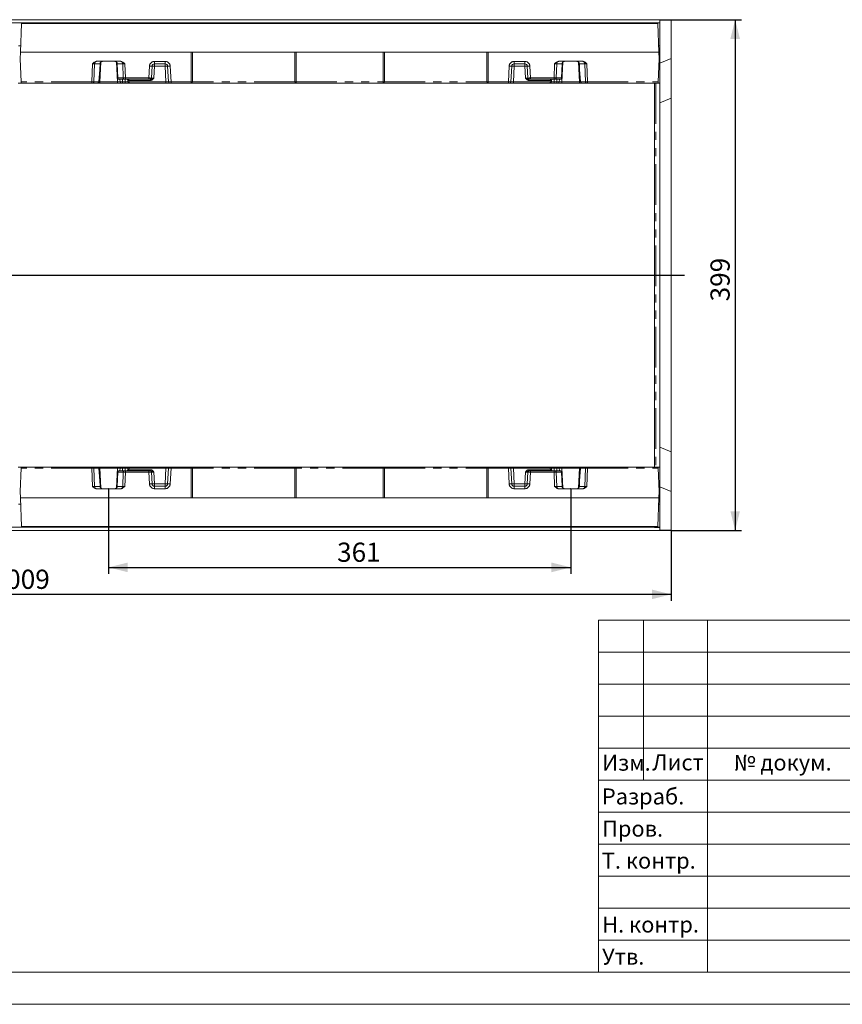
# Model space of a CAD drawing. Units: millimetres. Extents: x 0 to 420, y 0 to 297.
# Drawn here: x 140 to 268, y 0 to 154 of the extents above; entities that cross this region are included whole.
import ezdxf

# ---------------------------------------------------------------- set-up
doc = ezdxf.new("R2010")
doc.units = ezdxf.units.MM
doc.header["$PDSIZE"] = -1
doc.linetypes.add('PHANTOM', pattern=[12.7, 6.35, -1.27, 1.27, -1.27, 1.27, -1.27])
doc.layers.add('FORMAT', color=7, linetype='Continuous')
doc.layers.add('ОСЕВЫЕ', color=7, linetype='Continuous')
doc.styles.add('SLDTEXTSTYLE1', font='TXT', dxfattribs={"width": 0.605, "bigfont": 'bigfont'})
doc.styles.add('SLDTEXTSTYLE2', font='TXT', dxfattribs={"width": 0.55152, "bigfont": 'bigfont'})
doc.styles.add('SLDTEXTSTYLE3', font='TXT', dxfattribs={"width": 0.75})
doc.dimstyles.new('SLDDIMSTYLE0', dxfattribs={"dimtxt": 3, "dimasz": 3, "dimexe": 0, "dimexo": 0.0625, "dimgap": 0.75, "dimtad": 2, "dimlfac": 5, "dimrnd": 1e-09, "dimzin": 12, "dimdsep": 46, "dimtxsty": 'SLDTEXTSTYLE3', "dimsah": 1, "dimcen": 0.09, "dimadec": 0, "dimazin": 3, "dimtfac": 1, "dimtofl": 0, "dimtmove": 0, "dimatfit": 3, "dimfxl": 1, "dimfrac": 2, "dimtolj": 1, "dimtzin": 12, "dimarcsym": 0})

# ---------------------------------------------------------------- blocks, each defined once
blk = doc.blocks.new('_D_5')
at = {"layer": 'FORMAT'}
for p, q in [((153.44, 80.55), (153.44, 67.27)), ((225.64, 80.55), (225.64, 67.27)), ((153.44, 68.27), (225.64, 68.27))]:
    blk.add_line(p, q, dxfattribs=at)
for points in [[(153.44, 68.27), (156.44, 67.52), (156.44, 69.02)], [(225.64, 68.27), (222.64, 69.02), (222.64, 67.52)]]:
    blk.add_solid(points, dxfattribs=at)
at = {"layer": 'FORMAT', "insert": (189.14, 72.14, 0.02), "char_height": 3, "attachment_point": 1, "style": 'SLDTEXTSTYLE3'}
blk.add_mtext('361', dxfattribs=at)
blk = doc.blocks.new('_D_6')
at = {"layer": 'FORMAT'}
for p, q in [((241.34, 153.85), (252.34, 153.85)), ((251.34, 153.85), (251.34, 74.05)), ((241.34, 74.05), (252.34, 74.05))]:
    blk.add_line(p, q, dxfattribs=at)
for points in [[(251.34, 153.85), (250.59, 150.85), (252.09, 150.85)], [(251.34, 74.05), (252.09, 77.05), (250.59, 77.05)]]:
    blk.add_solid(points, dxfattribs=at)
at = {"layer": 'FORMAT', "insert": (247.48, 109.83, 49.52), "char_height": 3, "attachment_point": 1, "rotation": 90, "style": 'SLDTEXTSTYLE3'}
blk.add_mtext('399', dxfattribs=at)
blk = doc.blocks.new('_D_7')
at = {"layer": 'FORMAT'}
for p, q in [((39.54, 74.12), (39.54, 63.05)), ((241.34, 74.05), (241.34, 63.05)), ((241.34, 64.05), (39.54, 64.05))]:
    blk.add_line(p, q, dxfattribs=at)
for points in [[(39.54, 64.05), (42.54, 63.3), (42.54, 64.8)], [(241.34, 64.05), (238.34, 64.8), (238.34, 63.3)]]:
    blk.add_solid(points, dxfattribs=at)
at = {"layer": 'FORMAT', "insert": (135.16, 67.91, 49.52), "char_height": 3, "attachment_point": 1, "style": 'SLDTEXTSTYLE3'}
blk.add_mtext('1009', dxfattribs=at)
blk = doc.blocks.new('SW_CENTERMARKSYMBOL_0')
at = {"layer": 'FORMAT', "color": 0}
for p, q in [((0, 1), (0, 19.7)), ((-1, 0), (-41.83, 0)), ((0, 0), (-0.5, 0)), ((0, 0), (0, 0.5)), ((0, 0), (0, -0.5)), ((0, 0), (0.5, 0)), ((1, 0), (163.89, 0)), ((0, -1), (0, -19.7))]:
    blk.add_line(p, q, dxfattribs=at)

msp = doc.modelspace()

# ---------------------------------------------------------------- linework, layer by layer
at = {"color": 7, "linetype": 'Continuous', "lineweight": 15}
for p, q in [((39.5436, 153.3461), (239.5436, 153.3461)), ((41.5436, 153.8461), (241.3436, 153.8461)), ((139.6785, 148.7461), (139.8356, 153.2461)), ((239.2515, 153.2461), (139.8356, 153.2461)), ((238.7436, 153.3755), (238.7436, 153.3768)), ((239.5436, 153.381), (238.9436, 153.3789)), ((238.9436, 153.3734), (239.5436, 153.3713)), ((239.4087, 148.7461), (239.2515, 153.2461)), ((239.5436, 153.7779), (241.3436, 153.7881)), ((239.5436, 153.7779), (239.5436, 153.381)), ((239.5436, 153.3713), (239.5436, 153.381)), ((239.5436, 153.3713), (239.5436, 153.3461)), ((239.5436, 153.3461), (239.5436, 149.7461)), ((241.3436, 153.8461), (241.3436, 153.7881)), ((241.3436, 153.7881), (241.3436, 147.7881)), ((139.3737, 149.7461), (139.7134, 149.7461)), ((239.3737, 149.7461), (239.5436, 149.7461)), ((239.5436, 149.7461), (239.5436, 143.9461)), ((139.6436, 147.7461), (139.6785, 148.7461)), ((139.7695, 144.1391), (139.6436, 147.7461)), ((239.4087, 148.7461), (139.6785, 148.7461)), ((166.3436, 148.7461), (166.3436, 144.1411)), ((166.5436, 144.1411), (166.5436, 148.7461)), ((182.5436, 148.7461), (182.5436, 144.1411)), ((182.7436, 144.1411), (182.7436, 148.7461)), ((196.3436, 144.1411), (196.3436, 148.7461)), ((196.5436, 148.7461), (196.5436, 144.1411)), ((212.5436, 144.1411), (212.5436, 148.7461)), ((212.7436, 148.7461), (212.7436, 144.1411)), ((239.3176, 144.1391), (239.4436, 147.7461)), ((239.4436, 147.7461), (239.4087, 148.7461)), ((239.5436, 147.0425), (241.3436, 147.7881)), ((241.3436, 147.7881), (241.3436, 141.5881)), ((151.6111, 147.3461), (155.276, 147.3461)), ((152.0995, 146.0839), (152.1301, 146.96)), ((154.7571, 146.96), (154.7876, 146.0839)), ((160.1277, 144.7356), (160.2237, 146.567)), ((160.6232, 146.9461), (162.264, 146.9461)), ((162.6634, 146.567), (162.7909, 144.1356)), ((216.4237, 146.567), (216.2963, 144.1356)), ((218.464, 146.9461), (216.8232, 146.9461)), ((218.9594, 144.7356), (218.8634, 146.567)), ((227.476, 147.3461), (223.8111, 147.3461)), ((224.3301, 146.96), (224.2995, 146.0839)), ((226.9876, 146.0839), (226.9571, 146.96)), ((151.9319, 144.1289), (152.0993, 146.0789)), ((154.8433, 144.737), (154.8433, 144.7368)), ((224.2438, 144.7368), (224.2438, 144.737)), ((226.9878, 146.0789), (227.1552, 144.1289)), ((139.3109, 143.9461), (139.7763, 143.9461)), ((139.7763, 143.9461), (150.8128, 143.9461)), ((150.8128, 143.9461), (150.9766, 143.9461)), ((150.9766, 143.9461), (151.7326, 143.9461)), ((151.7326, 143.9461), (152.053, 143.9461)), ((152.053, 143.9461), (154.8342, 143.9461)), ((154.8342, 143.9461), (155.4334, 143.9461)), ((155.103, 144.5461), (155.8869, 144.5461)), ((155.2121, 144.5461), (155.2336, 144.1356)), ((155.4334, 143.9461), (155.6331, 143.9461)), ((155.6331, 143.9461), (156.0342, 143.9461)), ((155.8869, 144.5461), (156.0506, 144.5461)), ((156.0342, 143.9461), (156.6334, 143.9461)), ((156.0506, 144.5461), (159.7281, 144.5461)), ((156.4221, 144.3565), (156.4336, 144.1356)), ((156.6022, 144.5438), (156.5721, 144.5461)), ((156.6334, 143.9461), (162.3914, 143.9461)), ((159.7281, 144.5461), (159.928, 144.5461)), ((159.928, 144.5461), (159.9696, 144.5461)), ((162.3914, 143.9461), (162.9906, 143.9461)), ((162.9906, 143.9461), (163.1905, 143.9461)), ((163.1905, 143.9461), (166.2607, 143.9461)), ((166.2607, 143.9461), (166.4607, 143.9461)), ((166.4607, 143.9461), (182.6264, 143.9461)), ((182.6264, 143.9461), (182.8264, 143.9461)), ((196.2607, 143.9461), (182.8264, 143.9461)), ((196.4607, 143.9461), (196.2607, 143.9461)), ((212.6264, 143.9461), (196.4607, 143.9461)), ((212.8264, 143.9461), (212.6264, 143.9461)), ((215.8966, 143.9461), (212.8264, 143.9461)), ((216.0966, 143.9461), (215.8966, 143.9461)), ((216.6957, 143.9461), (216.0966, 143.9461)), ((222.4538, 143.9461), (216.6957, 143.9461)), ((219.1591, 144.5461), (219.1175, 144.5461)), ((219.3591, 144.5461), (219.1591, 144.5461)), ((223.0365, 144.5461), (219.3591, 144.5461)), ((223.053, 143.9461), (222.4538, 143.9461)), ((222.6651, 144.3565), (222.6535, 144.1356)), ((223.2003, 144.5461), (223.0365, 144.5461)), ((223.4541, 143.9461), (223.053, 143.9461)), ((223.9841, 144.5461), (223.2003, 144.5461)), ((223.6538, 143.9461), (223.4541, 143.9461)), ((224.253, 143.9461), (223.6538, 143.9461)), ((223.875, 144.5461), (223.8535, 144.1356)), ((227.0342, 143.9461), (224.253, 143.9461)), ((227.3545, 143.9461), (227.0342, 143.9461)), ((228.1106, 143.9461), (227.3545, 143.9461)), ((228.2743, 143.9461), (228.1106, 143.9461)), ((239.3109, 143.9461), (228.2743, 143.9461)), ((238.7436, 83.9461), (238.7436, 143.9461)), ((239.3109, 143.9461), (239.5436, 143.9461)), ((239.5436, 83.9461), (239.5436, 143.9461)), ((239.5436, 140.8425), (241.3436, 141.5881)), ((241.3436, 141.5881), (241.3436, 86.304)), ((239.5436, 87.0496), (241.3436, 86.304)), ((241.3436, 86.304), (241.3436, 80.104)), ((139.3109, 83.9461), (139.7763, 83.9461)), ((139.7695, 83.753), (139.6436, 80.1461)), ((139.7763, 83.9461), (150.8128, 83.9461)), ((150.8128, 83.9461), (150.9766, 83.9461)), ((150.9766, 83.9461), (151.7326, 83.9461)), ((151.7326, 83.9461), (152.053, 83.9461)), ((152.0993, 81.8132), (151.9319, 83.7632)), ((152.053, 83.9461), (154.8342, 83.9461)), ((154.8342, 83.9461), (155.4334, 83.9461)), ((154.8433, 83.1553), (154.8433, 83.1551)), ((155.103, 83.3461), (155.8869, 83.3461)), ((155.2121, 83.3461), (155.2336, 83.7565)), ((155.4334, 83.9461), (155.6331, 83.9461)), ((155.6331, 83.9461), (156.0342, 83.9461)), ((155.8869, 83.3461), (156.0506, 83.3461)), ((156.0342, 83.9461), (156.6334, 83.9461)), ((156.0506, 83.3461), (159.7281, 83.3461)), ((156.4221, 83.5356), (156.4336, 83.7565)), ((156.6334, 83.9461), (162.3914, 83.9461)), ((159.7281, 83.3461), (159.928, 83.3461)), ((159.928, 83.3461), (159.9696, 83.3461)), ((160.1277, 83.1565), (160.2237, 81.3251)), ((162.3914, 83.9461), (162.9906, 83.9461)), ((162.6634, 81.3251), (162.7909, 83.7565)), ((162.9906, 83.9461), (163.1905, 83.9461)), ((163.1905, 83.9461), (166.2607, 83.9461)), ((166.2607, 83.9461), (166.4607, 83.9461)), ((166.3436, 79.1461), (166.3436, 83.751)), ((166.4607, 83.9461), (182.6264, 83.9461)), ((166.5436, 83.751), (166.5436, 79.1461)), ((182.5436, 79.1461), (182.5436, 83.751)), ((182.6264, 83.9461), (182.8264, 83.9461)), ((182.7436, 83.751), (182.7436, 79.1461)), ((182.8264, 83.9461), (196.2607, 83.9461)), ((196.4607, 83.9461), (196.2607, 83.9461)), ((196.3436, 83.751), (196.3436, 79.1461)), ((212.6264, 83.9461), (196.4607, 83.9461)), ((196.5436, 79.1461), (196.5436, 83.751)), ((212.5436, 83.751), (212.5436, 79.1461)), ((212.8264, 83.9461), (212.6264, 83.9461)), ((212.7436, 79.1461), (212.7436, 83.751)), ((215.8966, 83.9461), (212.8264, 83.9461)), ((216.0966, 83.9461), (215.8966, 83.9461)), ((216.6957, 83.9461), (216.0966, 83.9461)), ((216.4237, 81.3251), (216.2963, 83.7565)), ((222.4538, 83.9461), (216.6957, 83.9461)), ((218.9594, 83.1565), (218.8634, 81.3251)), ((219.1591, 83.3461), (219.1175, 83.3461)), ((219.3591, 83.3461), (219.1591, 83.3461)), ((223.0365, 83.3461), (219.3591, 83.3461)), ((223.053, 83.9461), (222.4538, 83.9461)), ((222.485, 83.3483), (222.515, 83.3461)), ((222.6651, 83.5356), (222.6535, 83.7565)), ((223.2003, 83.3461), (223.0365, 83.3461)), ((223.4541, 83.9461), (223.053, 83.9461)), ((223.9841, 83.3461), (223.2003, 83.3461)), ((223.6538, 83.9461), (223.4541, 83.9461)), ((224.253, 83.9461), (223.6538, 83.9461)), ((223.875, 83.3461), (223.8535, 83.7565)), ((224.2438, 83.1551), (224.2438, 83.1553)), ((227.0342, 83.9461), (224.253, 83.9461)), ((227.1552, 83.7632), (226.9878, 81.8132)), ((227.3545, 83.9461), (227.0342, 83.9461)), ((228.1106, 83.9461), (227.3545, 83.9461)), ((228.2743, 83.9461), (228.1106, 83.9461)), ((239.3109, 83.9461), (228.2743, 83.9461)), ((239.3109, 83.9461), (239.5436, 83.9461)), ((239.3176, 83.753), (239.4436, 80.1461)), ((239.5436, 83.9461), (239.5436, 78.1461)), ((152.0995, 81.8082), (152.1301, 80.9321)), ((154.7571, 80.9321), (154.7876, 81.8082)), ((224.3301, 80.9321), (224.2995, 81.8082)), ((226.9876, 81.8082), (226.9571, 80.9321)), ((139.6436, 80.1461), (139.6785, 79.1461)), ((151.6111, 80.5461), (155.276, 80.5461)), ((160.6232, 80.9461), (162.264, 80.9461)), ((218.464, 80.9461), (216.8232, 80.9461)), ((227.476, 80.5461), (223.8111, 80.5461)), ((239.4436, 80.1461), (239.4087, 79.1461)), ((239.5436, 80.8496), (241.3436, 80.104)), ((241.3436, 80.104), (241.3436, 74.104)), ((139.6785, 79.1461), (239.4087, 79.1461)), ((139.6785, 79.1461), (139.8356, 74.6461)), ((239.4087, 79.1461), (239.2515, 74.6461)), ((139.3737, 78.1461), (139.7134, 78.1461)), ((239.3737, 78.1461), (239.5436, 78.1461)), ((239.5436, 78.1461), (239.5436, 74.5461)), ((39.5436, 74.5461), (239.5436, 74.5461)), ((41.5436, 74.0461), (241.3436, 74.0461)), ((139.8356, 74.6461), (239.2515, 74.6461)), ((238.7436, 74.5153), (238.7436, 74.5166)), ((239.5436, 74.5208), (238.9436, 74.5187)), ((238.9436, 74.5132), (239.5436, 74.5111)), ((239.5436, 74.5461), (239.5436, 74.5208)), ((239.5436, 74.5111), (239.5436, 74.5208)), ((239.5436, 74.5111), (239.5436, 74.1142)), ((239.5436, 74.1142), (241.3436, 74.104)), ((241.3436, 74.104), (241.3436, 74.0461)), ((230, 60), (415, 60)), ((230, 60), (230, 5)), ((237, 35), (237, 60)), ((247, 60), (247, 5)), ((230, 40), (295, 40)), ((230, 35), (295, 35)), ((20, 5), (415, 5))]:
    msp.add_line(p, q, dxfattribs=at)
at = {"color": 8, "linetype": 'PHANTOM', "lineweight": 0}
for p, q in [((238.9436, 153.3789), (238.9436, 153.3734)), ((150.9243, 146.96), (150.8128, 144.1391)), ((151.1402, 144.1356), (151.2521, 146.967)), ((151.2521, 146.967), (152.0943, 146.967)), ((152.053, 144.1356), (152.213, 147.1903)), ((152.0938, 146.9565), (152.0632, 146.0805)), ((154.6741, 147.1903), (154.8342, 144.1356)), ((154.7929, 146.967), (155.6351, 146.967)), ((154.8709, 144.7356), (154.7933, 146.9565)), ((155.6351, 146.967), (155.7233, 144.7356)), ((156.0506, 144.7391), (155.9628, 146.96)), ((159.8243, 146.574), (159.7281, 144.7391)), ((160.5272, 144.7356), (160.6232, 146.567)), ((162.264, 147.3321), (160.6232, 147.3321)), ((160.6232, 147.3321), (160.6232, 146.9461)), ((160.6232, 146.9461), (160.6232, 146.567)), ((160.6232, 146.567), (162.264, 146.567)), ((162.264, 147.3321), (162.264, 146.9461)), ((162.264, 146.9461), (162.264, 146.567)), ((162.264, 146.567), (162.3914, 144.1356)), ((163.1905, 144.1391), (163.0629, 146.574)), ((215.8966, 144.1391), (216.0243, 146.574)), ((216.8232, 146.567), (216.6957, 144.1356)), ((216.8232, 147.3321), (218.464, 147.3321)), ((216.8232, 147.3321), (216.8232, 146.9461)), ((216.8232, 146.9461), (216.8232, 146.567)), ((218.464, 146.567), (216.8232, 146.567)), ((218.464, 147.3321), (218.464, 146.9461)), ((218.464, 146.9461), (218.464, 146.567)), ((218.56, 144.7356), (218.464, 146.567)), ((219.2629, 146.574), (219.3591, 144.7391)), ((223.0365, 144.7391), (223.1243, 146.96)), ((223.4521, 146.967), (223.3639, 144.7356)), ((224.2943, 146.967), (223.4521, 146.967)), ((224.2163, 144.7356), (224.2938, 146.9565)), ((224.413, 147.1903), (224.253, 144.1356)), ((227.0342, 144.1356), (226.8741, 147.1903)), ((227.8351, 146.967), (226.9929, 146.967)), ((226.9933, 146.9565), (227.0239, 146.0805)), ((227.947, 144.1356), (227.8351, 146.967)), ((228.1628, 146.96), (228.2743, 144.1391)), ((152.0632, 146.0805), (151.8962, 144.1356)), ((155.7233, 144.7356), (154.8709, 144.7356)), ((159.7281, 144.7391), (156.0506, 144.7391)), ((156.0506, 144.7391), (156.0506, 144.5461)), ((159.7281, 144.7391), (159.7281, 144.5461)), ((219.3591, 144.7391), (223.0365, 144.7391)), ((219.3591, 144.7391), (219.3591, 144.5461)), ((223.0365, 144.7391), (223.0365, 144.5461)), ((223.3639, 144.7356), (224.2163, 144.7356)), ((227.0239, 146.0805), (227.1909, 144.1356)), ((150.8128, 144.1391), (139.7695, 144.1391)), ((150.8128, 143.9461), (150.8128, 144.1391)), ((151.8962, 144.1356), (151.1402, 144.1356)), ((152.053, 143.9461), (152.053, 144.1356)), ((154.8342, 144.1356), (152.053, 144.1356)), ((154.8342, 143.9461), (154.8342, 144.1356)), ((155.6331, 144.1356), (155.6116, 144.5461)), ((156.0342, 144.1356), (155.6331, 144.1356)), ((155.6331, 143.9461), (155.6331, 144.1356)), ((156.0127, 144.5461), (156.0342, 144.1356)), ((156.0342, 143.9461), (156.0342, 144.1356)), ((156.6218, 144.3565), (159.9696, 144.3565)), ((156.6334, 144.1356), (156.6218, 144.3565)), ((162.3914, 144.1356), (156.6334, 144.1356)), ((156.6334, 143.9461), (156.6334, 144.1356)), ((159.9696, 144.3565), (159.9696, 144.5461)), ((162.3914, 144.1356), (162.3914, 143.9461)), ((166.3436, 144.1391), (163.1905, 144.1391)), ((163.1905, 144.1391), (163.1905, 143.9461)), ((166.5436, 144.1411), (166.3436, 144.1411)), ((182.5436, 144.1391), (166.5436, 144.1391)), ((182.7436, 144.1411), (182.5436, 144.1411)), ((182.7436, 144.1391), (196.3436, 144.1391)), ((196.3436, 144.1411), (196.5436, 144.1411)), ((196.5436, 144.1391), (212.5436, 144.1391)), ((212.5436, 144.1411), (212.7436, 144.1411)), ((212.7436, 144.1391), (215.8966, 144.1391)), ((215.8966, 144.1391), (215.8966, 143.9461)), ((216.6957, 144.1356), (216.6957, 143.9461)), ((216.6957, 144.1356), (222.4538, 144.1356)), ((219.1175, 144.3565), (219.1175, 144.5461)), ((222.4654, 144.3565), (219.1175, 144.3565)), ((222.4538, 144.1356), (222.4654, 144.3565)), ((222.4538, 143.9461), (222.4538, 144.1356)), ((222.485, 144.5438), (222.515, 144.5461)), ((223.0745, 144.5461), (223.053, 144.1356)), ((223.053, 143.9461), (223.053, 144.1356)), ((223.053, 144.1356), (223.4541, 144.1356)), ((223.4541, 144.1356), (223.4756, 144.5461)), ((223.4541, 143.9461), (223.4541, 144.1356)), ((224.253, 143.9461), (224.253, 144.1356)), ((224.253, 144.1356), (227.0342, 144.1356)), ((227.0342, 143.9461), (227.0342, 144.1356)), ((227.1909, 144.1356), (227.947, 144.1356)), ((228.2743, 144.1391), (239.3176, 144.1391)), ((228.2743, 143.9461), (228.2743, 144.1391)), ((238.9436, 143.9461), (238.9436, 83.9461)), ((150.8128, 83.753), (139.7695, 83.753)), ((150.8128, 83.9461), (150.8128, 83.753)), ((150.9243, 80.9321), (150.8128, 83.753)), ((151.1402, 83.7565), (151.2521, 80.9251)), ((151.8962, 83.7565), (151.1402, 83.7565)), ((152.0632, 81.8116), (151.8962, 83.7565)), ((152.053, 83.9461), (152.053, 83.7565)), ((152.053, 83.7565), (152.213, 80.7019)), ((154.8342, 83.7565), (152.053, 83.7565)), ((154.6741, 80.7019), (154.8342, 83.7565)), ((154.8709, 83.1565), (154.7933, 80.9356)), ((154.8342, 83.9461), (154.8342, 83.7565)), ((155.7233, 83.1565), (154.8709, 83.1565)), ((155.6331, 83.7565), (155.6116, 83.3461)), ((155.6331, 83.9461), (155.6331, 83.7565)), ((156.0342, 83.7565), (155.6331, 83.7565)), ((155.6351, 80.9251), (155.7233, 83.1565)), ((156.0506, 83.153), (155.9628, 80.9321)), ((156.0127, 83.3461), (156.0342, 83.7565)), ((156.0342, 83.9461), (156.0342, 83.7565)), ((156.0506, 83.153), (156.0506, 83.3461)), ((159.7281, 83.153), (156.0506, 83.153)), ((156.6022, 83.3483), (156.5721, 83.3461)), ((156.6334, 83.7565), (156.6218, 83.5356)), ((156.6218, 83.5356), (159.9696, 83.5356)), ((156.6334, 83.9461), (156.6334, 83.7565)), ((162.3914, 83.7565), (156.6334, 83.7565)), ((159.7281, 83.153), (159.7281, 83.3461)), ((159.8243, 81.3181), (159.7281, 83.153)), ((159.9696, 83.5356), (159.9696, 83.3461)), ((160.5272, 83.1565), (160.6232, 81.3251)), ((162.264, 81.3251), (162.3914, 83.7565)), ((162.3914, 83.7565), (162.3914, 83.9461)), ((163.1905, 83.753), (163.0629, 81.3181)), ((163.1905, 83.753), (163.1905, 83.9461)), ((166.3436, 83.753), (163.1905, 83.753)), ((166.5436, 83.751), (166.3436, 83.751)), ((182.5436, 83.753), (166.5436, 83.753)), ((182.7436, 83.751), (182.5436, 83.751)), ((196.3436, 83.753), (182.7436, 83.753)), ((196.3436, 83.751), (196.5436, 83.751)), ((196.5436, 83.753), (212.5436, 83.753)), ((212.5436, 83.751), (212.7436, 83.751)), ((212.7436, 83.753), (215.8966, 83.753)), ((215.8966, 83.753), (215.8966, 83.9461)), ((215.8966, 83.753), (216.0243, 81.3181)), ((216.6957, 83.7565), (216.6957, 83.9461)), ((216.8232, 81.3251), (216.6957, 83.7565)), ((216.6957, 83.7565), (222.4538, 83.7565)), ((218.56, 83.1565), (218.464, 81.3251)), ((219.1175, 83.5356), (219.1175, 83.3461)), ((222.4654, 83.5356), (219.1175, 83.5356)), ((219.2629, 81.3181), (219.3591, 83.153)), ((219.3591, 83.153), (219.3591, 83.3461)), ((219.3591, 83.153), (223.0365, 83.153)), ((222.4538, 83.9461), (222.4538, 83.7565)), ((222.4538, 83.7565), (222.4654, 83.5356)), ((223.0365, 83.153), (223.0365, 83.3461)), ((223.0365, 83.153), (223.1243, 80.9321)), ((223.053, 83.9461), (223.053, 83.7565)), ((223.0745, 83.3461), (223.053, 83.7565)), ((223.053, 83.7565), (223.4541, 83.7565)), ((223.4521, 80.9251), (223.3639, 83.1565)), ((223.3639, 83.1565), (224.2163, 83.1565)), ((223.4541, 83.9461), (223.4541, 83.7565)), ((223.4541, 83.7565), (223.4756, 83.3461)), ((224.2163, 83.1565), (224.2938, 80.9356)), ((224.253, 83.9461), (224.253, 83.7565)), ((224.413, 80.7019), (224.253, 83.7565)), ((224.253, 83.7565), (227.0342, 83.7565)), ((227.0342, 83.7565), (226.8741, 80.7019)), ((227.0239, 81.8116), (227.1909, 83.7565)), ((227.0342, 83.9461), (227.0342, 83.7565)), ((227.1909, 83.7565), (227.947, 83.7565)), ((227.947, 83.7565), (227.8351, 80.9251)), ((228.1628, 80.9321), (228.2743, 83.753)), ((228.2743, 83.9461), (228.2743, 83.753)), ((228.2743, 83.753), (239.3176, 83.753)), ((152.0938, 80.9356), (152.0632, 81.8116)), ((226.9933, 80.9356), (227.0239, 81.8116)), ((151.2521, 80.9251), (152.0943, 80.9251)), ((154.7929, 80.9251), (155.6351, 80.9251)), ((160.6232, 80.9461), (160.6232, 81.3251)), ((160.6232, 81.3251), (162.264, 81.3251)), ((160.6232, 80.56), (160.6232, 80.9461)), ((162.264, 80.56), (160.6232, 80.56)), ((162.264, 80.9461), (162.264, 81.3251)), ((162.264, 80.56), (162.264, 80.9461)), ((218.464, 81.3251), (216.8232, 81.3251)), ((216.8232, 80.9461), (216.8232, 81.3251)), ((216.8232, 80.56), (216.8232, 80.9461)), ((216.8232, 80.56), (218.464, 80.56)), ((218.464, 80.9461), (218.464, 81.3251)), ((218.464, 80.56), (218.464, 80.9461)), ((224.2943, 80.9251), (223.4521, 80.9251)), ((227.8351, 80.9251), (226.9929, 80.9251)), ((238.9436, 74.5187), (238.9436, 74.5132))]:
    msp.add_line(p, q, dxfattribs=at)
at = {"color": 7, "linetype": 'Continuous', "lineweight": 0}
for p, q in [((230, 55), (295, 55)), ((230, 50), (295, 50)), ((230, 45), (295, 45)), ((230, 30), (295, 30)), ((230, 25), (295, 25)), ((230, 20), (295, 20)), ((230, 15), (295, 15)), ((230, 10), (295, 10))]:
    msp.add_line(p, q, dxfattribs=at)
at = {"color": 7, "linetype": 'Continuous', "lineweight": 15, "flags": 128}
for points in [[(139.7695, 144.1391), (139.7709, 144.1011), (139.7721, 144.0647), (139.7733, 144.0313), (139.7743, 144.0022), (139.7751, 143.9783), (139.7758, 143.9606), (139.7761, 143.9497), (139.7763, 143.9461)], [(156.4121, 144.5461), (156.4142, 144.5073), (156.418, 144.4338), (156.4221, 144.3565)], [(222.675, 144.5461), (222.673, 144.5073), (222.6691, 144.4338), (222.6651, 144.3565)], [(239.3176, 144.1391), (239.3163, 144.1011), (239.315, 144.0647), (239.3139, 144.0313), (239.3128, 144.0022), (239.312, 143.9783), (239.3114, 143.9606), (239.311, 143.9497), (239.3109, 143.9461)], [(139.7695, 83.753), (139.7709, 83.791), (139.7721, 83.8274), (139.7733, 83.8608), (139.7743, 83.8899), (139.7751, 83.9138), (139.7758, 83.9315), (139.7761, 83.9424), (139.7763, 83.9461)], [(156.4121, 83.3461), (156.4142, 83.3848), (156.418, 83.4583), (156.4221, 83.5356)], [(222.675, 83.3461), (222.673, 83.3848), (222.6691, 83.4583), (222.6651, 83.5356)], [(239.3176, 83.753), (239.3163, 83.791), (239.315, 83.8274), (239.3139, 83.8608), (239.3128, 83.8899), (239.312, 83.9138), (239.3114, 83.9315), (239.311, 83.9424), (239.3109, 83.9461)]]:
    msp.add_lwpolyline(points, dxfattribs=at)
at = {"color": 8, "linetype": 'PHANTOM', "lineweight": 0, "flags": 128}
for points in [[(156.6218, 144.3565), (156.6177, 144.3952), (156.6139, 144.4319), (156.6104, 144.4654), (156.6073, 144.4943), (156.6049, 144.5176), (156.6032, 144.5343), (156.6022, 144.5438)], [(222.4654, 144.3565), (222.4694, 144.3952), (222.4733, 144.4319), (222.4768, 144.4654), (222.4798, 144.4943), (222.4822, 144.5176), (222.484, 144.5343), (222.485, 144.5438)], [(156.6218, 83.5356), (156.6177, 83.497), (156.6139, 83.4602), (156.6104, 83.4267), (156.6073, 83.3978), (156.6049, 83.3745), (156.6032, 83.3578), (156.6022, 83.3483)], [(222.4654, 83.5356), (222.4694, 83.497), (222.4733, 83.4602), (222.4768, 83.4267), (222.4798, 83.3978), (222.4822, 83.3745), (222.484, 83.3578), (222.485, 83.3483)]]:
    msp.add_lwpolyline(points, dxfattribs=at)
at = {"color": 8, "linetype": 'PHANTOM', "lineweight": 0}
for centre, radius, start, end in [((151.6361, 146.9739), 0.3841, 108.545726, 181.028629), ((152.6935, 146.9356), 0.6, 177, 178), ((152.1019, 147.0628), 0.1066, 265.65036, 285.330702), ((152.1123, 147.2244), 0.258, 265.986002, 274.013998), ((154.7748, 147.2242), 0.2578, 265.983832, 274.016168), ((154.7852, 147.0627), 0.1065, 254.660143, 274.357002), ((154.1937, 146.9356), 0.6, 2, 3), ((155.2511, 146.9739), 0.3841, 358.969512, 71.456133), ((160.6232, 146.5321), 0.8, 90, 177), ((160.074, 149.437), 2.874, 265.013792, 272.984988), ((160.4234, 144.6531), 1.9243, 84.04235, 95.95765), ((162.264, 146.5321), 0.8, 3, 90), ((162.4637, 144.6531), 1.9243, 84.042409, 95.957591), ((162.8131, 149.437), 2.8739, 267.014918, 274.986302), ((216.8232, 146.5321), 0.8, 90, 177), ((216.274, 149.437), 2.8739, 265.013741, 272.985031), ((216.6234, 144.6531), 1.9243, 84.042379, 95.957621), ((218.464, 146.5321), 0.8, 3, 90), ((218.6637, 144.6531), 1.9243, 84.042328, 95.957672), ((219.0131, 149.437), 2.8739, 267.014965, 274.986255), ((223.8361, 146.9739), 0.3841, 108.544674, 181.029681), ((224.8935, 146.9356), 0.6, 177, 178), ((224.3019, 147.0628), 0.1066, 265.647046, 285.334912), ((224.3123, 147.2243), 0.2579, 265.984958, 274.015042), ((226.9748, 147.2243), 0.2579, 265.98469, 274.01531), ((226.9852, 147.0628), 0.1066, 254.665754, 274.352288), ((226.3937, 146.9356), 0.6, 2, 3), ((227.4511, 146.9739), 0.3841, 358.970235, 71.455717), ((154.8769, 145.1315), 0.3959, 265.136561, 269.129974), ((155.0802, 144.7387), 0.2094, 180.858775, 232.067068), ((155.9055, 144.7276), 0.1825, 177.477961, 264.124664), ((223.1816, 144.7276), 0.1825, 275.875707, 2.522701), ((224.0069, 144.7387), 0.2093, 307.931173, 359.142139), ((224.2102, 145.1314), 0.3959, 270.870172, 274.863602), ((150.9579, 144.1276), 0.1825, 275.874125, 2.524424), ((151.714, 144.1276), 0.1825, 275.872716, 2.523768), ((151.8941, 144.0252), 0.1105, 70.001349, 88.903924), ((156.5219, 145.3134), 0.9621, 264.04225, 275.95775), ((156.5335, 145.0932), 0.9628, 264.046142, 275.953858), ((222.5536, 145.0931), 0.9627, 264.046028, 275.953972), ((222.5652, 145.3135), 0.9621, 264.042379, 275.957621), ((227.193, 144.0252), 0.1105, 91.096076, 109.998651), ((227.3732, 144.1276), 0.1825, 177.475986, 264.126497), ((228.1292, 144.1276), 0.1825, 177.476707, 264.125776), ((150.9579, 83.7646), 0.1825, 357.475576, 84.125875), ((151.714, 83.7646), 0.1825, 357.476232, 84.127284), ((151.8941, 83.867), 0.1105, 271.096076, 289.998651), ((154.8769, 82.7606), 0.3959, 90.870026, 94.863439), ((155.0802, 83.1534), 0.2094, 127.932932, 179.141225), ((155.9055, 83.1646), 0.1825, 95.875336, 182.522039), ((156.5219, 82.5787), 0.9621, 84.04225, 95.95775), ((156.5335, 82.799), 0.9628, 84.046142, 95.953858), ((222.5536, 82.799), 0.9627, 84.046028, 95.953972), ((222.5652, 82.5786), 0.9621, 84.042379, 95.957621), ((223.1816, 83.1646), 0.1825, 357.477299, 84.124293), ((224.0069, 83.1534), 0.2093, 0.857861, 52.068827), ((224.2102, 82.7607), 0.3959, 85.136398, 89.129828), ((227.193, 83.867), 0.1105, 250.001349, 268.903924), ((227.3732, 83.7646), 0.1825, 95.873503, 182.524014), ((228.1292, 83.7646), 0.1825, 95.874224, 182.523293), ((151.6361, 80.9182), 0.3841, 178.971371, 251.454274), ((152.1019, 80.8293), 0.1066, 74.669298, 94.34964), ((152.6935, 80.9565), 0.6, 182, 183), ((152.1123, 80.6678), 0.258, 85.986002, 94.013998), ((154.7748, 80.6679), 0.2578, 85.983832, 94.016168), ((154.7852, 80.8294), 0.1065, 85.642998, 105.339857), ((154.1937, 80.9565), 0.6, 357, 358), ((155.2511, 80.9182), 0.3841, 288.543867, 1.030488), ((160.074, 78.4551), 2.874, 87.015012, 94.986208), ((160.6232, 81.36), 0.8, 183, 270), ((160.4234, 83.239), 1.9243, 264.04235, 275.95765), ((162.4637, 83.239), 1.9243, 264.042409, 275.957591), ((162.264, 81.36), 0.8, 270, 357), ((162.8131, 78.4551), 2.8739, 85.013698, 92.985082), ((216.274, 78.4551), 2.8739, 87.014969, 94.986259), ((216.8232, 81.36), 0.8, 183, 270), ((216.6234, 83.239), 1.9243, 264.042379, 275.957621), ((218.6637, 83.239), 1.9243, 264.042328, 275.957672), ((218.464, 81.36), 0.8, 270, 357), ((219.0131, 78.4551), 2.8739, 85.013745, 92.985035), ((223.8361, 80.9182), 0.3841, 178.970319, 251.455326), ((224.3019, 80.8293), 0.1066, 74.665088, 94.352954), ((224.8935, 80.9565), 0.6, 182, 183), ((224.3123, 80.6678), 0.2579, 85.984958, 94.015042), ((226.9748, 80.6678), 0.2579, 85.98469, 94.01531), ((226.9852, 80.8293), 0.1066, 85.647712, 105.334246), ((226.3937, 80.9565), 0.6, 357, 358), ((227.4511, 80.9182), 0.3841, 288.544283, 1.029765)]:
    msp.add_arc(centre, radius, start, end, dxfattribs=at)
at = {"color": 7, "linetype": 'Continuous', "lineweight": 15}
for centre, radius, start, end in [((152.5298, 146.9461), 0.4, 177, 178), ((152.5298, 146.9461), 0.4, 90, 177), ((154.3573, 146.9461), 0.4, 3, 90), ((154.3573, 146.9461), 0.4, 2, 3), ((160.6232, 146.5461), 0.4, 90, 177), ((162.264, 146.5461), 0.4, 3, 90), ((216.8232, 146.5461), 0.4, 90, 177), ((218.464, 146.5461), 0.4, 3, 90), ((224.7298, 146.9461), 0.4, 177, 178), ((224.7298, 146.9461), 0.4, 90, 177), ((226.5573, 146.9461), 0.4, 3, 90), ((226.5573, 146.9461), 0.4, 2, 3), ((155.0345, 144.7461), 0.1914, 182.78051, 244.306914), ((159.928, 144.7461), 0.2, 270, 357), ((219.1591, 144.7461), 0.2, 183, 270), ((224.0527, 144.7461), 0.1914, 295.693086, 357.21949), ((151.7326, 144.1461), 0.2, 270, 355.092627), ((155.4334, 144.1461), 0.2, 183, 270), ((156.6334, 144.1461), 0.2, 183, 270), ((162.9906, 144.1461), 0.2, 183, 270), ((216.0966, 144.1461), 0.2, 270, 357), ((222.4538, 144.1461), 0.2, 270, 357), ((223.6538, 144.1461), 0.2, 270, 357), ((227.3545, 144.1461), 0.2, 184.907373, 270), ((151.7326, 83.7461), 0.2, 4.907373, 90), ((155.0345, 83.1461), 0.1914, 115.693086, 177.21949), ((155.4334, 83.7461), 0.2, 90, 177), ((156.6334, 83.7461), 0.2, 90, 177), ((159.928, 83.1461), 0.2, 3, 90), ((162.9906, 83.7461), 0.2, 90, 177), ((216.0966, 83.7461), 0.2, 3, 90), ((219.1591, 83.1461), 0.2, 90, 177), ((222.4538, 83.7461), 0.2, 3, 90), ((223.6538, 83.7461), 0.2, 3, 90), ((224.0527, 83.1461), 0.1914, 2.78051, 64.306914), ((227.3545, 83.7461), 0.2, 90, 175.092627), ((152.5298, 80.9461), 0.4, 182, 183), ((152.5298, 80.9461), 0.4, 183, 270), ((154.3573, 80.9461), 0.4, 270, 357), ((154.3573, 80.9461), 0.4, 357, 358), ((160.6232, 81.3461), 0.4, 183, 270), ((162.264, 81.3461), 0.4, 270, 357), ((216.8232, 81.3461), 0.4, 183, 270), ((218.464, 81.3461), 0.4, 270, 357), ((224.7298, 80.9461), 0.4, 182, 183), ((224.7298, 80.9461), 0.4, 183, 270), ((226.5573, 80.9461), 0.4, 270, 357), ((226.5573, 80.9461), 0.4, 357, 358)]:
    msp.add_arc(centre, radius, start, end, dxfattribs=at)
for centre, major_axis, ratio, start_param, end_param in [((239.1436, 153.3768), (0.4, 0), 0.00603399, 2.0943951, 3.14159265), ((239.1436, 153.3755), (0.4, 0), 0.00603399, 3.14159265, 4.1887902), ((151.6209, 146.9461), (0.488, -0.0242), 0.8181568, 1.63145383, 1.83226388), ((155.2662, 146.9461), (0.488, 0.0242), 0.8181568, 1.30932878, 1.51013882), ((223.8209, 146.9461), (0.488, -0.0242), 0.8181568, 1.63145383, 1.83226388), ((227.4662, 146.9461), (0.488, 0.0242), 0.8181568, 1.30932878, 1.51013882), ((151.8996, 146.0909), (0.1997, -0.0121), 0.00516502, 5.67280961, 6.2822216), ((151.8996, 146.0909), (0.1618, 4.6341), 0.04313229, 4.7112942, 4.71238898), ((154.9875, 146.0909), (-0.1618, 4.6341), 0.04313229, 1.57079633, 1.86579), ((224.0996, 146.0909), (0.1618, 4.6341), 0.04313229, 4.41739531, 4.71238898), ((227.1875, 146.0909), (-0.1618, 4.6341), 0.04313229, 1.57079633, 1.57189111), ((227.1875, 146.0909), (0.1997, 0.0121), 0.00516502, 3.14255637, 3.75196835), ((155.103, 144.7461), (0.3277, 0), 0.61038729, 4.46145869, 4.71238898), ((166.2607, 144.1461), (0, 0.2), 0.41439205, 3.14159265, 4.6774824), ((166.0607, 144.1461), (0.2828, -0.0099), 0.70646174, 0.01439382, 0.02462023), ((166.4607, 144.1461), (0, 0.2), 0.41439205, 3.14159265, 4.6774824), ((166.2607, 144.1461), (0.2828, -0.0099), 0.70646174, 0.01439382, 0.02462023), ((182.8264, 144.1461), (0.2828, 0.0099), 0.70646174, 3.11697243, 3.12719884), ((182.6264, 144.1461), (0, 0.2), 0.41439205, 1.60570291, 3.14159265), ((183.0264, 144.1461), (0.2828, 0.0099), 0.70646174, 3.11697243, 3.12719884), ((182.8264, 144.1461), (0, 0.2), 0.41439205, 1.60570291, 3.14159265), ((196.2607, 144.1461), (0, 0.2), 0.41439205, 3.14159265, 4.6774824), ((196.0607, 144.1461), (0.2828, -0.0099), 0.70646174, 0.01439382, 0.02462023), ((196.4607, 144.1461), (0, 0.2), 0.41439205, 3.14159265, 4.6774824), ((196.2607, 144.1461), (0.2828, -0.0099), 0.70646174, 0.01439382, 0.02462023), ((212.8264, 144.1461), (0.2828, 0.0099), 0.70646174, 3.11697243, 3.12719884), ((212.6264, 144.1461), (0, 0.2), 0.41439205, 1.60570291, 3.14159265), ((213.0264, 144.1461), (0.2828, 0.0099), 0.70646174, 3.11697243, 3.12719884), ((212.8264, 144.1461), (0, 0.2), 0.41439205, 1.60570291, 3.14159265), ((223.9841, 144.7461), (0.3277, 0), 0.61038729, 4.71238898, 4.96331927), ((154.9875, 81.8012), (0.1618, 4.6341), 0.04313229, 1.27580266, 1.57079633), ((155.103, 83.1461), (0.3277, 0), 0.61038729, 1.57079633, 1.82172662), ((166.2607, 83.7461), (0, 0.2), 0.41439205, 4.74729557, 6.28318531), ((166.0607, 83.7461), (0.2828, 0.0099), 0.70646174, 6.25856508, 6.26879149), ((166.4607, 83.7461), (0, 0.2), 0.41439205, 4.74729557, 6.28318531), ((166.2607, 83.7461), (0.2828, 0.0099), 0.70646174, 6.25856508, 6.26879149), ((182.6264, 83.7461), (0, 0.2), 0.41439205, 0, 1.53588974), ((182.8264, 83.7461), (0.2828, -0.0099), 0.70646174, 3.15598647, 3.16621288), ((182.8264, 83.7461), (0, 0.2), 0.41439205, 0, 1.53588974), ((183.0264, 83.7461), (0.2828, -0.0099), 0.70646174, 3.15598647, 3.16621288), ((196.2607, 83.7461), (0, 0.2), 0.41439205, 4.74729557, 6.28318531), ((196.0607, 83.7461), (0.2828, 0.0099), 0.70646174, 6.25856508, 6.26879149), ((196.4607, 83.7461), (0, 0.2), 0.41439205, 4.74729557, 6.28318531), ((196.2607, 83.7461), (0.2828, 0.0099), 0.70646174, 6.25856508, 6.26879149), ((212.6264, 83.7461), (0, 0.2), 0.41439205, 0, 1.53588974), ((212.8264, 83.7461), (0.2828, -0.0099), 0.70646174, 3.15598647, 3.16621288), ((212.8264, 83.7461), (0, 0.2), 0.41439205, 0, 1.53588974), ((213.0264, 83.7461), (0.2828, -0.0099), 0.70646174, 3.15598647, 3.16621288), ((223.9841, 83.1461), (0.3277, 0), 0.61038729, 1.31986603, 1.57079633), ((224.0996, 81.8012), (-0.1618, 4.6341), 0.04313229, 4.71238898, 5.00738265), ((151.8996, 81.8012), (0.1997, 0.0121), 0.00516502, 0.00096371, 0.61037569), ((151.8996, 81.8012), (-0.1618, 4.6341), 0.04313229, 4.71238898, 4.71348377), ((227.1875, 81.8012), (0.1618, 4.6341), 0.04313229, 1.56970154, 1.57079633), ((227.1875, 81.8012), (0.1997, -0.0121), 0.00516502, 2.53121696, 3.14062894), ((151.6209, 80.9461), (0.488, 0.0242), 0.8181568, 4.45092143, 4.65173148), ((155.2662, 80.9461), (0.488, -0.0242), 0.8181568, 4.77304648, 4.97385653), ((223.8209, 80.9461), (0.488, 0.0242), 0.8181568, 4.45092143, 4.65173148), ((227.4662, 80.9461), (0.488, -0.0242), 0.8181568, 4.77304648, 4.97385653), ((239.1436, 74.5166), (0.4, 0), 0.00603399, 2.0943951, 3.14159265), ((239.1436, 74.5153), (0.4, 0), 0.00603399, 3.14159265, 4.1887902)]:
    msp.add_ellipse(centre, major_axis=major_axis, ratio=ratio, start_param=start_param, end_param=end_param, dxfattribs=at)
at = {"color": 8, "linetype": 'PHANTOM', "lineweight": 0}
for centre, major_axis, ratio, start_param, end_param in [((150.9232, 146.9461), (0.4009, 0.0158), 0.03465546, 0.60758837, 1.56667504), ((152.5298, 146.9461), (0.4362, 0), 0.91707448, 1.57079633, 3.08923278), ((154.3573, 146.9461), (0.4362, 0), 0.91707448, 0.05235988, 1.57079633), ((155.9639, 146.9461), (0.4009, -0.0158), 0.03465546, 1.57491761, 2.53400428), ((223.1232, 146.9461), (0.4009, 0.0158), 0.03465546, 0.60758837, 1.56667504), ((224.7298, 146.9461), (0.4362, 0), 0.91707448, 1.57079633, 3.08923278), ((226.5573, 146.9461), (0.4362, 0), 0.91707448, 0.05235988, 1.57079633), ((228.1639, 146.9461), (0.4009, -0.0158), 0.03465546, 1.57491761, 2.53400428), ((156.0509, 144.7461), (0.4, 0.0079), 0.01742934, 3.7522685, 4.71135517), ((159.7277, 144.7461), (0.4, -0.0105), 0.0174139, 4.71375903, 6.28272886), ((160.5288, 144.7461), (0.4011, 0.0105), 0.02597161, 3.1395496, 4.70760687), ((218.5583, 144.7461), (0.4011, -0.0105), 0.02597161, 4.71717109, 6.28522836), ((219.3594, 144.7461), (0.4, 0.0105), 0.0174139, 3.1420491, 4.71101893), ((223.0363, 144.7461), (0.4, -0.0079), 0.01742934, 4.71342279, 5.67250946), ((150.8125, 144.1461), (0.4, -0.0079), 0.01742934, 4.71342279, 5.67250946), ((152.0546, 144.1461), (0.4011, 0.0105), 0.02597161, 4.40170541, 4.70760687), ((154.8325, 144.1461), (0.4011, -0.0105), 0.02597161, 4.71717109, 6.28522836), ((155.6336, 144.1461), (0.4, 0.0105), 0.02611427, 3.14227742, 4.71033469), ((156.0325, 144.1461), (0.4011, -0.0105), 0.02597161, 4.71717109, 6.28522836), ((162.3898, 144.1461), (0.4011, -0.0105), 0.02597161, 4.71717109, 6.28522836), ((163.1909, 144.1461), (0.4, 0.0105), 0.0174139, 3.1420491, 4.71101893), ((215.8963, 144.1461), (0.4, -0.0105), 0.0174139, 4.71375903, 6.28272886), ((216.6974, 144.1461), (0.4011, 0.0105), 0.02597161, 3.1395496, 4.70760687), ((223.0546, 144.1461), (0.4011, 0.0105), 0.02597161, 3.1395496, 4.70760687), ((223.4535, 144.1461), (0.4, -0.0105), 0.02611427, 4.71444327, 6.28250054), ((224.2546, 144.1461), (0.4011, 0.0105), 0.02597161, 3.1395496, 4.70760687), ((227.0325, 144.1461), (0.4011, -0.0105), 0.02597161, 4.71717109, 5.02307255), ((228.2746, 144.1461), (0.4, 0.0079), 0.01742934, 3.7522685, 4.71135517), ((150.8125, 83.7461), (0.4, 0.0079), 0.01742934, 0.61067585, 1.56976252), ((152.0546, 83.7461), (0.4011, -0.0105), 0.02597161, 1.57557844, 1.8814799), ((154.8325, 83.7461), (0.4011, 0.0105), 0.02597161, 6.28114225, 7.84919952), ((155.6336, 83.7461), (0.4, -0.0105), 0.02611427, 1.57285062, 3.14090789), ((156.0509, 83.1461), (0.4, -0.0079), 0.01742934, 1.57183014, 2.5309168), ((156.0325, 83.7461), (0.4011, 0.0105), 0.02597161, 6.28114225, 7.84919952), ((159.7277, 83.1461), (0.4, 0.0105), 0.0174139, 0.00045645, 1.56942628), ((160.5288, 83.1461), (0.4011, -0.0105), 0.02597161, 1.57557844, 3.14363571), ((162.3898, 83.7461), (0.4011, 0.0105), 0.02597161, 6.28114225, 7.84919952), ((163.1909, 83.7461), (0.4, -0.0105), 0.0174139, 1.57216638, 3.1411362), ((215.8963, 83.7461), (0.4, 0.0105), 0.0174139, 0.00045645, 1.56942628), ((216.6974, 83.7461), (0.4011, -0.0105), 0.02597161, 1.57557844, 3.14363571), ((218.5583, 83.1461), (0.4011, 0.0105), 0.02597161, 6.28114225, 7.84919952), ((219.3594, 83.1461), (0.4, -0.0105), 0.0174139, 1.57216638, 3.1411362), ((223.0546, 83.7461), (0.4011, -0.0105), 0.02597161, 1.57557844, 3.14363571), ((223.0363, 83.1461), (0.4, 0.0079), 0.01742934, 0.61067585, 1.56976252), ((223.4535, 83.7461), (0.4, 0.0105), 0.02611427, 0.00068476, 1.56874203), ((224.2546, 83.7461), (0.4011, -0.0105), 0.02597161, 1.57557844, 3.14363571), ((227.0325, 83.7461), (0.4011, 0.0105), 0.02597161, 1.26011276, 1.56601422), ((228.2746, 83.7461), (0.4, -0.0079), 0.01742934, 1.57183014, 2.5309168), ((150.9232, 80.9461), (0.4009, -0.0158), 0.03465546, 4.71651026, 5.67559693), ((152.5298, 80.9461), (0.4362, 0), 0.91707448, 3.19395253, 4.71238898), ((154.3573, 80.9461), (0.4362, 0), 0.91707448, 4.71238898, 6.23082543), ((155.9639, 80.9461), (0.4009, 0.0158), 0.03465546, 3.74918103, 4.7082677), ((223.1232, 80.9461), (0.4009, -0.0158), 0.03465546, 4.71651026, 5.67559693), ((224.7298, 80.9461), (0.4362, 0), 0.91707448, 3.19395253, 4.71238898), ((226.5573, 80.9461), (0.4362, 0), 0.91707448, 4.71238898, 6.23082543), ((228.1639, 80.9461), (0.4009, 0.0158), 0.03465546, 3.74918103, 4.7082677)]:
    msp.add_ellipse(centre, major_axis=major_axis, ratio=ratio, start_param=start_param, end_param=end_param, dxfattribs=at)
at = {"color": 7, "linetype": 'Continuous', "lineweight": 15}
for points, knots in [([(151.5139, 147.338), (151.4484, 147.3201), (151.2694, 147.2713), (151.0823, 147.1156), (150.962, 146.9975), (150.9248, 146.9604), (150.9243, 146.96)], [0, 0, 0, 0, 0.28478747, 0.77783273, 0.99747827, 1, 1, 1, 1]), ([(155.9628, 146.96), (155.9624, 146.9604), (155.8699, 147.0529), (155.7132, 147.2043), (155.4973, 147.3132), (155.3932, 147.334), (155.3732, 147.338)], [0, 0, 0, 0, 0.00251528, 0.55231338, 0.91404431, 1, 1, 1, 1]), ([(223.1243, 146.96), (223.1247, 146.9604), (223.2174, 147.0528), (223.3739, 147.2043), (223.5899, 147.3132), (223.694, 147.334), (223.7139, 147.338)], [0, 0, 0, 0, 0.00251972, 0.55231298, 0.91404661, 1, 1, 1, 1]), ([(227.5732, 147.338), (227.6387, 147.3201), (227.8177, 147.2713), (228.0049, 147.1156), (228.1251, 146.9976), (228.1624, 146.9604), (228.1628, 146.96)], [0, 0, 0, 0, 0.28478797, 0.77783237, 0.99747977, 1, 1, 1, 1]), ([(154.9515, 144.5736), (154.9657, 144.5677), (154.9889, 144.5581), (155.0125, 144.5539), (155.0216, 144.5523)], [0, 0, 0, 0, 0.61440192, 1, 1, 1, 1]), ([(224.1356, 144.5736), (224.1214, 144.5677), (224.0983, 144.5581), (224.0746, 144.5539), (224.0655, 144.5523)], [0, 0, 0, 0, 0.61434515, 1, 1, 1, 1]), ([(154.9515, 83.3185), (154.9657, 83.3244), (154.9889, 83.334), (155.0125, 83.3382), (155.0216, 83.3398)], [0, 0, 0, 0, 0.61440192, 1, 1, 1, 1]), ([(224.1356, 83.3185), (224.1214, 83.3244), (224.0983, 83.334), (224.0746, 83.3382), (224.0655, 83.3398)], [0, 0, 0, 0, 0.61434515, 1, 1, 1, 1]), ([(151.5139, 80.5541), (151.4484, 80.572), (151.2694, 80.6208), (151.0823, 80.7765), (150.962, 80.8946), (150.9248, 80.9317), (150.9243, 80.9321)], [0, 0, 0, 0, 0.28478747, 0.77783273, 0.99747827, 1, 1, 1, 1]), ([(155.9628, 80.9321), (155.9624, 80.9317), (155.8699, 80.8392), (155.7132, 80.6878), (155.4973, 80.5789), (155.3932, 80.5581), (155.3732, 80.5541)], [0, 0, 0, 0, 0.00251528, 0.55231338, 0.91404431, 1, 1, 1, 1]), ([(223.1243, 80.9321), (223.1247, 80.9317), (223.2174, 80.8393), (223.3739, 80.6878), (223.5899, 80.5789), (223.694, 80.5581), (223.7139, 80.5541)], [0, 0, 0, 0, 0.00251972, 0.55231298, 0.91404661, 1, 1, 1, 1]), ([(227.5732, 80.5541), (227.6387, 80.572), (227.8177, 80.6208), (228.0049, 80.7765), (228.1251, 80.8945), (228.1624, 80.9317), (228.1628, 80.9321)], [0, 0, 0, 0, 0.28478797, 0.77783237, 0.99747977, 1, 1, 1, 1])]:
    msp.add_open_spline(points, degree=3, knots=knots, dxfattribs=at)
at = {"color": 8, "linetype": 'PHANTOM', "lineweight": 0}
for points, knots in [([(160.5272, 144.7356), (160.5266, 144.7354), (160.4926, 144.7234), (160.3693, 144.6801), (160.2211, 144.6184), (160.0765, 144.557), (160.0032, 144.5495), (159.9696, 144.5461)], [0, 0, 0, 0, 0.00300117, 0.17409607, 0.6273192, 0.82964097, 1, 1, 1, 1]), ([(159.9696, 144.3565), (160.0255, 144.3625), (160.137, 144.3744), (160.318, 144.4778), (160.4381, 144.6113), (160.5095, 144.7107), (160.5268, 144.7351), (160.5272, 144.7356)], [0, 0, 0, 0, 0.23813654, 0.4752413, 0.87179999, 0.9974461, 1, 1, 1, 1]), ([(218.56, 144.7356), (218.5606, 144.7354), (218.5945, 144.7234), (218.7178, 144.6801), (218.866, 144.6184), (219.0106, 144.557), (219.084, 144.5495), (219.1175, 144.5461)], [0, 0, 0, 0, 0.00299665, 0.1740983, 0.62732353, 0.82964321, 1, 1, 1, 1]), ([(219.1175, 144.3565), (219.0617, 144.3625), (218.9502, 144.3744), (218.7691, 144.4778), (218.6491, 144.6113), (218.5776, 144.7107), (218.5603, 144.7351), (218.56, 144.7356)], [0, 0, 0, 0, 0.23813431, 0.47524455, 0.87180004, 0.99744733, 1, 1, 1, 1]), ([(159.9696, 83.5356), (160.0255, 83.5296), (160.137, 83.5177), (160.318, 83.4143), (160.4381, 83.2808), (160.5095, 83.1814), (160.5268, 83.157), (160.5272, 83.1565)], [0, 0, 0, 0, 0.23813654, 0.4752413, 0.87179999, 0.9974461, 1, 1, 1, 1]), ([(160.5272, 83.1565), (160.5266, 83.1567), (160.4926, 83.1687), (160.3693, 83.212), (160.2211, 83.2737), (160.0765, 83.3351), (160.0032, 83.3426), (159.9696, 83.3461)], [0, 0, 0, 0, 0.00300117, 0.17409607, 0.6273192, 0.82964097, 1, 1, 1, 1]), ([(219.1175, 83.5356), (219.0617, 83.5296), (218.9502, 83.5177), (218.7691, 83.4143), (218.6491, 83.2808), (218.5776, 83.1814), (218.5603, 83.157), (218.56, 83.1565)], [0, 0, 0, 0, 0.23813431, 0.47524455, 0.87180004, 0.99744733, 1, 1, 1, 1]), ([(218.56, 83.1565), (218.5606, 83.1567), (218.5945, 83.1687), (218.7178, 83.212), (218.866, 83.2737), (219.0106, 83.3351), (219.084, 83.3426), (219.1175, 83.3461)], [0, 0, 0, 0, 0.00299665, 0.1740983, 0.62732353, 0.82964321, 1, 1, 1, 1])]:
    msp.add_open_spline(points, degree=3, knots=knots, dxfattribs=at)
at = {"layer": 'FORMAT', "lineweight": 0}
for p in [(153.4436, 80.5461), (225.6436, 80.5461)]:
    msp.add_point(p, dxfattribs=at)
at = {"layer": 'ОСЕВЫЕ', "lineweight": 0}
msp.add_line((0, 0), (420, 0), dxfattribs=at)

# ---------------------------------------------------------------- block references
at = {"layer": 'FORMAT'}
msp.add_blockref('SW_CENTERMARKSYMBOL_0', (79.5436, 113.9461), dxfattribs=at)

# ---------------------------------------------------------------- texts
at = {"color": 7, "linetype": 'Continuous', "lineweight": 0, "char_height": 2.5, "attachment_point": 1}
for s, insert, style in [('Изм.', (230.5388, 39.0023), 'SLDTEXTSTYLE2'), ('Лист', (238.3874, 39.0559), 'SLDTEXTSTYLE1'), ('№ докум.', (251.1218, 39.0314), 'SLDTEXTSTYLE1'), ('Разраб.', (230.5158, 33.729), 'SLDTEXTSTYLE1'), ('Пров.', (230.5567, 28.7027), 'SLDTEXTSTYLE1'), ('Т. контр.', (230.5022, 23.7014), 'SLDTEXTSTYLE1'), ('Н. контр.', (230.5644, 13.7182), 'SLDTEXTSTYLE1'), ('Утв.', (230.5506, 8.7001), 'SLDTEXTSTYLE1')]:
    msp.add_mtext(s, dxfattribs=dict(at, insert=insert, style=style))

# ---------------------------------------------------------------- dimensions: what is measured, and where the dimension line sits
at = {"layer": 'FORMAT'}
dim = msp.add_linear_dim(base=(251.3436, 74.0461), p1=(241.3436, 153.8461), p2=(241.3436, 74.0461), angle=90, dimstyle='SLDDIMSTYLE0', dxfattribs=at)
dim.commit()
dim.dimension.update_dxf_attribs({"geometry": '_D_6', "text_midpoint": (251.3436, 114.3764), "dimtype": 160})
for base, p1, p2, picture, middle in [((225.6436, 68.2705), (153.4436, 80.5461), (225.6436, 80.5461), '_D_5', (193.6797, 68.2705)), ((39.5436, 64.0461), (241.3436, 74.0461), (39.5436, 74.1165), '_D_7', (140.8121, 64.0461))]:
    dim = msp.add_linear_dim(base=base, p1=p1, p2=p2, dimstyle='SLDDIMSTYLE0', dxfattribs=at)
    dim.commit()
    dim.dimension.update_dxf_attribs({"geometry": picture, "text_midpoint": middle, "dimtype": 160})

doc.saveas('drawing.dxf')
